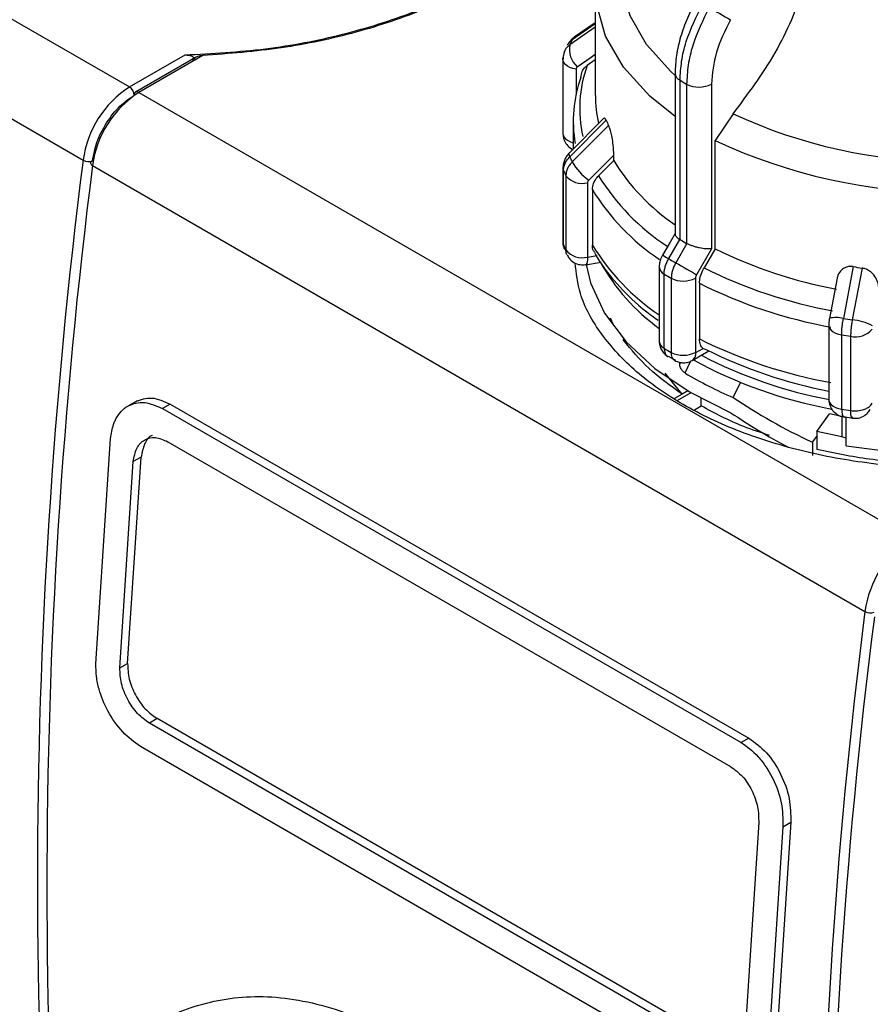
# Model space of a CAD drawing. Units: millimetres. Extents: x 50 to 2082, y 50 to 33210357.
# Drawn here: x 1709 to 1748, y 517 to 561 of the extents above; entities that cross this region are included whole.
import ezdxf

# ---------------------------------------------------------------- set-up
doc = ezdxf.new("R2010")
doc.units = ezdxf.units.MM
doc.header["$LTSCALE"] = 5

msp = doc.modelspace()

# ---------------------------------------------------------------- linework, layer by layer
at = {"color": 7, "linetype": 'Continuous', "lineweight": 25}
for p, q in [((1679.227, 578.416), (1714.158, 558.251)), ((1677.128, 575.11), (1712.059, 554.945)), ((1735.222, 562.759), (1735.222, 557.864)), ((1735.222, 561.11), (1734.173, 560.385)), ((1735.222, 561.155), (1734.272, 560.499)), ((1735.222, 560.953), (1734.066, 560.155)), ((1714.158, 558.251), (1716.672, 559.702)), ((1717.468, 559.672), (1714.582, 558.006)), ((1717.146, 559.587), (1714.432, 558.021)), ((1733.758, 559.505), (1733.758, 556.146)), ((1735.222, 559.474), (1734.855, 559.22)), ((1734.351, 559.059), (1734.351, 557.913)), ((1738.827, 558.875), (1738.827, 551.604)), ((1739.054, 551.349), (1739.054, 558.553)), ((1739.351, 558.381), (1739.351, 551.177)), ((1740.475, 558.385), (1740.475, 550.934)), ((1714.582, 558.006), (1749.513, 537.84)), ((1741.453, 557.039), (1740.638, 555.832)), ((1735.606, 556.836), (1734.048, 555.278)), ((1735.715, 556.744), (1734.066, 555.094)), ((1734.222, 556.709), (1734.222, 555.452)), ((1735.823, 556.512), (1734.173, 554.864)), ((1740.638, 550.937), (1740.638, 555.832)), ((1736.056, 554.92), (1735.372, 554.237)), ((1736.056, 554.92), (1736.056, 555.176)), ((1712.484, 554.7), (1747.415, 534.535)), ((1733.759, 554.611), (1733.758, 554.589)), ((1733.758, 554.589), (1733.758, 551.229)), ((1733.783, 551.115), (1733.783, 554.475)), ((1733.891, 554.241), (1733.891, 550.882)), ((1734.868, 553.92), (1734.868, 550.56)), ((1735.089, 553.616), (1735.089, 551.103)), ((1738.542, 550.49), (1739.042, 551.356)), ((1739.042, 551.356), (1739.054, 551.349)), ((1739.363, 551.17), (1738.863, 550.304)), ((1739.351, 551.177), (1739.363, 551.17)), ((1740.475, 550.934), (1739.8, 549.763)), ((1740.638, 550.937), (1740.137, 550.07)), ((1734.783, 550.216), (1735.489, 550.325)), ((1734.868, 550.56), (1735.299, 550.627)), ((1738.111, 550.108), (1738.111, 546.749)), ((1746.88, 550.128), (1746.44, 547.782)), ((1747.283, 550.066), (1746.839, 547.72)), ((1738.333, 546.434), (1738.333, 549.794)), ((1738.658, 549.606), (1738.658, 546.247)), ((1739.754, 549.61), (1739.754, 546.251)), ((1746.153, 549.611), (1745.81, 547.79)), ((1739.929, 549.373), (1739.929, 546.86)), ((1736.048, 547.49), (1735.912, 547.805)), ((1745.778, 547.487), (1745.778, 544.127)), ((1736.498, 546.805), (1736.498, 546.856)), ((1736.498, 546.805), (1736.535, 546.814)), ((1746.362, 543.682), (1746.362, 547.042)), ((1746.766, 546.979), (1746.766, 543.62)), ((1739.607, 545.885), (1740.358, 546.32)), ((1739.768, 546.243), (1740.095, 546.431)), ((1740.095, 546.431), (1740.259, 546.37)), ((1738.509, 546.075), (1738.844, 545.893)), ((1739.037, 545.712), (1739.037, 545.802)), ((1739.037, 545.712), (1739.078, 545.798)), ((1739.533, 545.855), (1739.277, 545.318)), ((1739.146, 544.361), (1738.377, 545.309)), ((1741.457, 544.212), (1741.782, 544.894)), ((1739.146, 544.361), (1738.807, 544.166)), ((1739.542, 544.427), (1738.935, 544.076)), ((1739.402, 544.509), (1739.146, 544.361)), ((1740.015, 543.828), (1740.015, 544.164)), ((1714.504, 544.062), (1714.079, 543.817)), ((1716.001, 543.912), (1715.647, 543.708)), ((1715.647, 543.708), (1741.81, 528.605)), ((1716.001, 543.912), (1742.164, 528.809)), ((1739.706, 543.649), (1740.015, 543.828)), ((1745.238, 542.67), (1745.812, 543.47)), ((1746.372, 543.348), (1745.812, 543.47)), ((1746.372, 543.348), (1746.372, 542.434)), ((1746.56, 543.284), (1746.372, 543.348)), ((1746.454, 543.347), (1746.847, 543.277)), ((1746.56, 542.018), (1746.56, 543.324)), ((1712.638, 532.172), (1713.301, 542.353)), ((1745.042, 542.186), (1745.238, 542.453)), ((1745.238, 542.67), (1745.238, 541.854)), ((1746.372, 542.434), (1745.238, 542.67)), ((1746.56, 542.373), (1746.372, 542.434)), ((1715.886, 542.213), (1741.341, 527.517)), ((1745.042, 542.186), (1745.042, 541.588)), ((1714.072, 532.184), (1714.681, 541.517)), ((1714.681, 541.517), (1714.327, 541.313)), ((1713.719, 531.979), (1714.327, 541.313)), ((1713.719, 531.979), (1714.072, 532.184)), ((1715.409, 529.69), (1715.056, 529.486)), ((1740.511, 514.79), (1715.056, 529.486)), ((1740.865, 514.994), (1715.409, 529.69)), ((1742.164, 528.809), (1741.81, 528.605)), ((1740.814, 513.332), (1714.651, 528.435)), ((1742.611, 524.985), (1742.003, 515.651)), ((1744.061, 525.005), (1743.397, 514.823)), ((1743.707, 524.801), (1744.06, 525.005)), ((1743.707, 524.801), (1743.043, 514.619))]:
    msp.add_line(p, q, dxfattribs=at)
at = {"color": 7, "linetype": 'Continuous', "lineweight": 25, "flags": 128}
for points in [[(1738.827, 558.775), (1738.629, 558.953), (1737.539, 560.166), (1736.797, 561.463), (1736.421, 562.812), (1736.421, 564.178), (1736.797, 565.527), (1737.539, 566.824), (1738.629, 568.037), (1740.039, 569.134)], [(1738.827, 556.919), (1737.685, 557.835), (1736.495, 559.149), (1735.684, 560.555), (1735.274, 562.018), (1735.274, 563.5), (1735.684, 564.963), (1736.495, 566.369), (1737.685, 567.683), (1738.922, 568.666)], [(1734.272, 560.499), (1734.225, 560.46), (1734.173, 560.385)], [(1734.407, 559.166), (1735.041, 559.604), (1735.222, 559.729)], [(1733.758, 559.505), (1733.759, 559.531), (1733.783, 559.62)], [(1734.351, 559.059), (1734.205, 559.091), (1734.072, 559.138), (1733.958, 559.199), (1733.867, 559.272), (1733.802, 559.354), (1733.765, 559.441), (1733.758, 559.505)], [(1733.758, 556.146), (1733.765, 556.082), (1733.802, 555.994), (1733.867, 555.913), (1733.958, 555.84), (1734.072, 555.779), (1734.205, 555.731), (1734.222, 555.727)], [(1734.048, 555.278), (1734.046, 555.276), (1734.03, 555.234), (1734.037, 555.173), (1734.066, 555.094)], [(1712.481, 554.908), (1712.444, 554.889), (1712.417, 554.866), (1712.4, 554.84), (1712.395, 554.812), (1712.401, 554.783), (1712.418, 554.754), (1712.446, 554.726), (1712.484, 554.7)], [(1734.925, 554.044), (1735.559, 554.678), (1736.056, 555.176)], [(1733.758, 554.589), (1733.759, 554.563), (1733.783, 554.475)], [(1733.758, 551.229), (1733.763, 551.174), (1733.783, 551.115)], [(1738.827, 551.627), (1738.603, 551.239), (1738.263, 550.651)], [(1733.783, 551.115), (1733.797, 550.99), (1733.826, 550.906)], [(1733.94, 550.66), (1733.906, 550.757), (1733.891, 550.882)], [(1734.868, 550.56), (1734.864, 550.441), (1734.852, 550.344), (1734.833, 550.273), (1734.808, 550.229), (1734.783, 550.216)], [(1738.261, 550.652), (1738.271, 550.646), (1738.305, 550.626), (1738.363, 550.593), (1738.443, 550.547), (1738.542, 550.49)], [(1734.802, 550.219), (1735.007, 549.394), (1735.638, 548.026), (1736.613, 546.727), (1737.911, 545.526), (1739.504, 544.449), (1741.355, 543.521)], [(1738.863, 550.304), (1738.978, 550.238), (1739.103, 550.166), (1739.234, 550.09), (1739.365, 550.014), (1739.492, 549.941), (1739.61, 549.873), (1739.713, 549.813), (1739.8, 549.763)], [(1746.56, 542.018), (1749.022, 541.715), (1751.535, 541.631), (1754.042, 541.77), (1756.482, 542.127), (1758.8, 542.694), (1760.942, 543.458), (1762.857, 544.401), (1764.502, 545.501), (1765.837, 546.733), (1766.832, 548.068), (1767.464, 549.475), (1767.642, 550.219)], [(1745.778, 547.487), (1745.784, 547.428), (1745.819, 547.34), (1745.883, 547.258), (1745.972, 547.185), (1746.085, 547.123), (1746.217, 547.074), (1746.362, 547.042)], [(1745.778, 544.127), (1745.784, 544.068), (1745.819, 543.981), (1745.883, 543.899), (1745.972, 543.825), (1746.085, 543.763), (1746.217, 543.715), (1746.362, 543.682)], [(1746.362, 543.682), (1746.366, 543.564), (1746.378, 543.466), (1746.398, 543.394), (1746.425, 543.351), (1746.453, 543.337)]]:
    msp.add_lwpolyline(points, dxfattribs=at)
at = {"color": 7, "linetype": 'Continuous', "lineweight": 25}
for centre, radius, start, end in [((1820.757, 701.098), 160.789, 240.00393, 240.39907), ((1735.069, 559.948), 1.024, 168.3314, 229.7249), ((1740.583, 557.27), 7.127, 154.0804, 156.1227), ((1740.206, 557.289), 5.69, 160.1518, 192.9579), ((1739.223, 558.913), 0.398, 185.4839, 244.9085), ((1740.016, 556.71), 5.792, 160.0493, 190.1082), ((1747.215, 572.347), 16.028, 239.3901, 240.6153), ((1739.909, 559.479), 1.232, 243.0516, 297.3568), ((1716.701, 554.317), 4.684, 122.881, 172.292), ((1717.125, 554.072), 4.684, 122.881, 172.292), ((1713.91, 557.862), 0.461, 2.6055, 57.3945), ((1714.513, 557.901), 0.144, 124.0564, 187.2558), ((1714.494, 557.883), 0.151, 54.3824, 114.3071), ((1740.647, 557.869), 5.424, 180.0538, 193.3446), ((1751.222, 578.07), 23.189, 245.0851, 294.9149), ((1741.609, 559.339), 6.44, 203.7592, 206.0375), ((1751.222, 578.428), 24.952, 244.8998, 295.1002), ((1968.611, 522.336), 258.616, 172.7562, 187.24375), ((1712.313, 555.415), 0.533, 241.6137, 288.3997), ((1740.583, 557.979), 7.127, 203.8773, 205.9196), ((1736.344, 556.099), 2.498, 209.6532, 235.3854), ((1744.224, 559.958), 9.597, 211.6668, 235.7739), ((1969.036, 522.091), 258.616, 172.7562, 187.24375), ((1740.407, 557.407), 7.244, 203.8808, 205.9161), ((1734.631, 554.846), 0.956, 219.241, 284.3534), ((1743.985, 559.524), 10.107, 211.5444, 236.8985), ((1743.803, 558.941), 10.213, 211.4303, 236.1968), ((1747.215, 565.143), 16.027, 239.3901, 240.6153), ((1740.407, 554.048), 7.245, 203.8808, 205.9161), ((1734.631, 551.486), 0.956, 219.241, 284.3534), ((1743.799, 556.425), 10.208, 211.4268, 236.1377), ((1749.937, 569.695), 20.936, 243.6296, 259.5043), ((1743.666, 554.962), 9.438, 209.47, 233.9464), ((1747.049, 564.854), 16.695, 239.3664, 240.639), ((1738.497, 550.145), 0.388, 185.4761, 244.8834), ((1749.882, 569.635), 21.858, 243.5232, 259.6106), ((1751.037, 575.671), 25.879, 260.7563, 261.6576), ((1746.979, 564.397), 16.971, 239.3688, 240.6366), ((1739.202, 550.677), 1.201, 243.0669, 297.3557), ((1749.859, 569.273), 22.239, 243.4818, 259.6521), ((1746.109, 546.511), 1.314, 75.3946, 103.16), ((1751.018, 576.054), 28.64, 260.803, 261.6109), ((1746.599, 545.19), 2.542, 63.0339, 84.5832), ((1746.997, 547.896), 0.945, 255.8455, 321.4832), ((1749.859, 566.76), 22.239, 243.4818, 259.6521), ((1751.014, 575.782), 29.114, 260.8044, 261.6096), ((1738.497, 546.786), 0.388, 185.4505, 244.8855), ((1746.979, 561.037), 16.971, 239.3688, 240.6366), ((1749.858, 565.584), 21.478, 243.4548, 259.0494), ((1739.202, 547.318), 1.201, 243.0669, 297.3557), ((1739.397, 546.195), 0.374, 303.9421, 7.2673), ((1749.685, 564.204), 20.86, 241.2597, 259.5524), ((1749.724, 564.784), 21.035, 242.5192, 259.2679), ((1748.067, 559.929), 17.051, 238.9702, 247.1908), ((1751.014, 572.42), 29.112, 260.8043, 261.6096), ((1747.172, 543.534), 0.415, 168.0805, 218.5402), ((1752.056, 533.907), 4.684, 122.881, 172.292), ((2003.967, 501.926), 258.616, 172.7562, 187.24375), ((2004.391, 501.681), 258.616, 172.7562, 187.24375), ((1747.668, 535.004), 0.533, 241.6137, 288.3997)]:
    msp.add_arc(centre, radius, start, end, dxfattribs=at)
for centre, start_param, end_param in [((1751.222, 550.601), 4.277111, 4.526514), ((1751.222, 549.84), 4.269412, 4.451971)]:
    msp.add_ellipse(centre, major_axis=(16.177, -5.475), ratio=0.592948, start_param=start_param, end_param=end_param, dxfattribs=at)
for points in [[(1716.672, 559.702), (1717.892, 559.768), (1720.331, 559.9), (1723.832, 560.582), (1727.069, 561.594), (1729.928, 562.937), (1732.318, 564.557), (1734.143, 566.402), (1735.403, 568.408), (1735.686, 569.813), (1735.828, 570.515)], [(1716.672, 559.702), (1717.892, 559.768), (1720.331, 559.9), (1723.832, 560.582), (1727.069, 561.594), (1729.928, 562.937), (1732.318, 564.557), (1734.143, 566.402), (1735.403, 568.408), (1735.686, 569.813), (1735.828, 570.515)], [(1735.934, 570.577), (1735.803, 569.887), (1735.542, 568.506), (1734.347, 566.529), (1732.606, 564.701), (1730.317, 563.084), (1727.568, 561.726), (1724.442, 560.679), (1721.045, 559.945), (1718.66, 559.763), (1717.468, 559.672)], [(1739.146, 544.361), (1738.621, 544.738), (1737.573, 545.493), (1736.856, 546.368), (1736.498, 546.805)], [(1750.104, 541.206), (1749.271, 541.259), (1747.605, 541.364), (1746.027, 541.691), (1745.238, 541.854)]]:
    msp.add_open_spline(points, degree=3, dxfattribs=at)
for points, knots in [([(1741.453, 557.039), (1742.123, 557.931), (1743.463, 559.716), (1744.565, 562.301), (1744.918, 563.772), (1745.028, 564.23)], [0, 0, 0, 0, 0.407822, 0.815668, 1, 1, 1, 1]), ([(1739.792, 562.182), (1739.649, 561.913), (1739.363, 561.373), (1739.063, 560.522), (1738.864, 559.671), (1738.839, 559.141), (1738.827, 558.875)], [0, 0, 0, 0, 0.24787, 0.497194, 0.747923, 1, 1, 1, 1]), ([(1739.054, 558.553), (1739.069, 558.836), (1739.097, 559.397), (1739.371, 560.581), (1739.798, 561.446), (1740.079, 562.015)], [0, 0, 0, 0, 0.260152, 0.5139038, 1, 1, 1, 1]), ([(1740.372, 561.846), (1740.093, 561.277), (1739.667, 560.41), (1739.394, 559.225), (1739.365, 558.665), (1739.351, 558.381)], [0, 0, 0, 0, 0.486085, 0.73984, 1, 1, 1, 1]), ([(1741.335, 561.295), (1741.088, 560.799), (1740.595, 559.808), (1740.515, 558.86), (1740.475, 558.385)], [0, 0, 0, 0, 0.4999906, 1, 1, 1, 1]), ([(1734.066, 560.155), (1734.025, 560.121), (1733.941, 560.053), (1733.871, 559.962), (1733.851, 559.907), (1733.848, 559.899)], [0, 0, 0, 0, 0.465314, 0.9306281, 1, 1, 1, 1]), ([(1733.958, 560.138), (1733.96, 560.143), (1733.98, 560.197), (1734.049, 560.285), (1734.132, 560.352), (1734.173, 560.385)], [0, 0, 0, 0, 0.052496, 0.526248, 1, 1, 1, 1]), ([(1734.272, 560.499), (1734.208, 560.45), (1734.08, 560.351), (1734, 560.213), (1733.959, 560.144)], [0, 0, 0, 0, 0.499979, 1, 1, 1, 1]), ([(1716.672, 559.702), (1716.729, 559.7), (1716.84, 559.696), (1716.965, 559.654), (1717.044, 559.606), (1717.086, 559.565), (1717.114, 559.52), (1717.118, 559.487), (1717.119, 559.47)], [0, 0, 0, 0, 0.291377, 0.560161, 0.682067, 0.794344, 0.898928, 1, 1, 1, 1]), ([(1716.672, 559.702), (1716.729, 559.7), (1716.84, 559.696), (1716.965, 559.654), (1717.044, 559.606), (1717.086, 559.565), (1717.114, 559.52), (1717.118, 559.487), (1717.119, 559.47)], [0, 0, 0, 0, 0.291377, 0.560161, 0.682067, 0.794344, 0.898928, 1, 1, 1, 1]), ([(1717.468, 559.672), (1717.409, 559.666), (1717.307, 559.656), (1717.185, 559.611), (1717.104, 559.563), (1717.052, 559.515), (1717.019, 559.462), (1717.015, 559.426), (1717.013, 559.409)], [0, 0, 0, 0, 0.297503, 0.507748, 0.652629, 0.780558, 0.894823, 1, 1, 1, 1]), ([(1733.846, 559.901), (1733.819, 559.834), (1733.766, 559.7), (1733.761, 559.555), (1733.759, 559.483)], [0, 0, 0, 0, 0.4997169, 1, 1, 1, 1]), ([(1733.848, 559.899), (1733.828, 559.86), (1733.805, 559.816), (1733.8, 559.767), (1733.799, 559.762)], [0, 0, 0, 0, 0.904573, 1, 1, 1, 1]), ([(1734.407, 559.166), (1734.391, 559.152), (1734.358, 559.123), (1734.353, 559.081), (1734.351, 559.059)], [0, 0, 0, 0, 0.500005, 1, 1, 1, 1]), ([(1734.571, 558.687), (1734.582, 558.777), (1734.603, 558.956), (1734.732, 559.128), (1734.83, 559.202), (1734.855, 559.22)], [0, 0, 0, 0, 0.428592, 0.857172, 1, 1, 1, 1]), ([(1712.481, 554.908), (1712.535, 555.186), (1712.646, 555.761), (1713.097, 556.646), (1713.697, 557.416), (1714.151, 557.731), (1714.37, 557.883)], [0, 0, 0, 0, 0.241896, 0.5, 0.758104, 1, 1, 1, 1]), ([(1735.715, 556.744), (1735.697, 556.777), (1735.663, 556.843), (1735.627, 556.863), (1735.614, 556.837), (1735.611, 556.83)], [0, 0, 0, 0, 0.427955, 0.854242, 1, 1, 1, 1]), ([(1733.76, 556.146), (1733.759, 556.135), (1733.754, 556.044), (1733.796, 555.864), (1733.924, 555.637), (1734.08, 555.479), (1734.196, 555.44), (1734.222, 555.432)], [0, 0, 0, 0, 0.038491, 0.302225, 0.593721, 0.909446, 1, 1, 1, 1]), ([(1736.056, 555.176), (1736.052, 555.323), (1736.044, 555.571), (1735.987, 555.946), (1735.927, 556.217), (1735.871, 556.403), (1735.837, 556.48), (1735.823, 556.512)], [0, 0, 0, 0, 0.339654, 0.573127, 0.751856, 0.897495, 1, 1, 1, 1]), ([(1734.048, 555.278), (1734.008, 555.233), (1733.925, 555.142), (1733.835, 554.977), (1733.773, 554.798), (1733.763, 554.674), (1733.759, 554.611)], [0, 0, 0, 0, 0.239964, 0.48724, 0.740883, 1, 1, 1, 1]), ([(1733.783, 554.475), (1733.786, 554.529), (1733.793, 554.637), (1733.851, 554.799), (1733.939, 554.956), (1734.024, 555.048), (1734.066, 555.094)], [0, 0, 0, 0, 0.25, 0.5, 0.75, 1, 1, 1, 1]), ([(1734.173, 554.864), (1734.131, 554.817), (1734.047, 554.724), (1733.959, 554.566), (1733.902, 554.403), (1733.894, 554.295), (1733.891, 554.241)], [0, 0, 0, 0, 0.25, 0.5, 0.75, 1, 1, 1, 1]), ([(1734.925, 554.044), (1734.908, 554.025), (1734.875, 553.986), (1734.871, 553.942), (1734.868, 553.92)], [0, 0, 0, 0, 0.500005, 1, 1, 1, 1]), ([(1735.089, 553.616), (1735.099, 553.709), (1735.121, 553.895), (1735.25, 554.107), (1735.348, 554.211), (1735.372, 554.237)], [0, 0, 0, 0, 0.428592, 0.857172, 1, 1, 1, 1]), ([(1733.76, 551.229), (1733.759, 551.218), (1733.754, 551.127), (1733.772, 551.012), (1733.823, 550.926), (1733.833, 550.908)], [0, 0, 0, 0, 0.103212, 0.817418, 1, 1, 1, 1]), ([(1738.829, 551.604), (1738.83, 551.588), (1738.833, 551.552), (1738.876, 551.489), (1738.944, 551.423), (1739.01, 551.378), (1739.042, 551.356)], [0, 0, 0, 0, 0.232477, 0.499426, 0.754757, 1, 1, 1, 1]), ([(1735.183, 550.786), (1735.169, 550.805), (1735.099, 550.893), (1735.093, 551.01), (1735.089, 551.103)], [0, 0, 0, 0, 0.207642, 1, 1, 1, 1]), ([(1735.181, 550.785), (1735.194, 550.757), (1735.406, 550.302), (1736.065, 549.49), (1737.003, 548.48), (1737.756, 547.927), (1738.06, 547.703)], [0, 0, 0, 0, 0.023615, 0.388576, 0.75335, 1, 1, 1, 1]), ([(1740.475, 550.934), (1740.398, 550.929), (1740.243, 550.921), (1739.985, 550.961), (1739.775, 551.012), (1739.62, 551.06), (1739.48, 551.114), (1739.402, 551.152), (1739.363, 551.17)], [0, 0, 0, 0, 0.249643, 0.499144, 0.633001, 0.760654, 0.882744, 1, 1, 1, 1]), ([(1733.948, 550.665), (1733.974, 550.611), (1734.042, 550.47), (1734.246, 550.305), (1734.512, 550.198), (1734.697, 550.214), (1734.781, 550.221)], [0, 0, 0, 0, 0.176074, 0.456888, 0.752806, 1, 1, 1, 1]), ([(1738.261, 550.652), (1738.24, 550.612), (1738.197, 550.53), (1738.15, 550.394), (1738.117, 550.25), (1738.113, 550.156), (1738.111, 550.108)], [0, 0, 0, 0, 0.237084, 0.48309, 0.737509, 1, 1, 1, 1]), ([(1738.333, 549.794), (1738.335, 549.849), (1738.341, 549.959), (1738.383, 550.137), (1738.448, 550.317), (1738.511, 550.432), (1738.542, 550.49)], [0, 0, 0, 0, 0.25, 0.5, 0.75, 1, 1, 1, 1]), ([(1763.243, 543.889), (1762.412, 543.46), (1760.749, 542.604), (1757.764, 541.706), (1754.562, 541.14), (1751.222, 540.951), (1747.884, 541.141), (1744.675, 541.703), (1741.716, 542.616), (1739.125, 543.844), (1736.992, 545.341), (1735.429, 547.049), (1734.484, 548.728), (1734.363, 549.833), (1734.313, 550.297)], [0, 0, 0, 0, 0.085304, 0.170609, 0.255913, 0.341218, 0.426522, 0.511827, 0.597131, 0.682435, 0.76774, 0.853044, 0.938349, 1, 1, 1, 1]), ([(1738.863, 550.304), (1738.832, 550.246), (1738.771, 550.13), (1738.708, 549.949), (1738.666, 549.771), (1738.661, 549.661), (1738.658, 549.606)], [0, 0, 0, 0, 0.25, 0.5, 0.75, 1, 1, 1, 1]), ([(1739.929, 549.373), (1739.937, 549.469), (1739.953, 549.661), (1740.047, 549.907), (1740.119, 550.038), (1740.137, 550.07)], [0, 0, 0, 0, 0.428592, 0.857172, 1, 1, 1, 1]), ([(1746.88, 550.128), (1746.811, 550.133), (1746.672, 550.143), (1746.47, 550.073), (1746.283, 549.918), (1746.176, 549.747), (1746.161, 549.626), (1746.159, 549.61)], [0, 0, 0, 0, 0.18267, 0.364628, 0.61217, 0.948785, 1, 1, 1, 1]), ([(1748.055, 549.065), (1748.04, 549.206), (1748.016, 549.443), (1747.839, 549.74), (1747.643, 549.926), (1747.452, 550.03), (1747.332, 550.056), (1747.283, 550.066)], [0, 0, 0, 0, 0.339654, 0.573127, 0.751856, 0.897495, 1, 1, 1, 1]), ([(1739.8, 549.763), (1739.786, 549.737), (1739.76, 549.685), (1739.756, 549.635), (1739.754, 549.61)], [0, 0, 0, 0, 0.500006, 1, 1, 1, 1]), ([(1745.81, 547.79), (1745.805, 547.763), (1745.796, 547.708), (1745.786, 547.625), (1745.779, 547.542), (1745.779, 547.492), (1745.778, 547.467)], [0, 0, 0, 0, 0.245968, 0.4945007, 0.7457623, 1, 1, 1, 1]), ([(1746.362, 547.042), (1746.363, 547.097), (1746.364, 547.208), (1746.38, 547.396), (1746.405, 547.589), (1746.428, 547.718), (1746.44, 547.782)], [0, 0, 0, 0, 0.25, 0.5, 0.75, 1, 1, 1, 1]), ([(1746.839, 547.72), (1746.828, 547.656), (1746.807, 547.527), (1746.784, 547.333), (1746.769, 547.146), (1746.767, 547.035), (1746.766, 546.979)], [0, 0, 0, 0, 0.25, 0.5, 0.75, 1, 1, 1, 1]), ([(1740.095, 546.431), (1740.049, 546.481), (1739.953, 546.583), (1739.937, 546.766), (1739.929, 546.86)], [0, 0, 0, 0, 0.4832183, 1, 1, 1, 1]), ([(1738.111, 546.749), (1738.116, 546.684), (1738.126, 546.553), (1738.207, 546.359), (1738.33, 546.186), (1738.443, 546.107), (1738.499, 546.068)], [0, 0, 0, 0, 0.240462, 0.49125, 0.746436, 1, 1, 1, 1]), ([(1738.333, 546.434), (1738.342, 546.356), (1738.362, 546.2), (1738.44, 546.079), (1738.503, 546.066), (1738.505, 546.066)], [0, 0, 0, 0, 0.4942802, 0.9885603, 1, 1, 1, 1]), ([(1738.823, 545.881), (1738.823, 545.881), (1738.762, 545.893), (1738.687, 546.013), (1738.667, 546.169), (1738.658, 546.247)], [0, 0, 0, 0, 0.004529, 0.502265, 1, 1, 1, 1]), ([(1738.823, 545.881), (1738.885, 545.852), (1739.009, 545.794), (1739.22, 545.773), (1739.429, 545.8), (1739.548, 545.857), (1739.607, 545.885)], [0, 0, 0, 0, 0.252394, 0.50713, 0.758325, 1, 1, 1, 1]), ([(1739.754, 546.251), (1739.754, 546.249), (1739.755, 546.245), (1739.756, 546.242), (1739.758, 546.241), (1739.76, 546.24), (1739.763, 546.24), (1739.766, 546.242), (1739.768, 546.243)], [0, 0, 0, 0, 0.269134, 0.387207, 0.499934, 0.612671, 0.73077, 1, 1, 1, 1]), ([(1739.277, 545.318), (1739.242, 545.344), (1739.176, 545.393), (1739.1, 545.5), (1739.053, 545.602), (1739.038, 545.672), (1739.037, 545.706), (1739.037, 545.712)], [0, 0, 0, 0, 0.299445, 0.564409, 0.758546, 0.953528, 1, 1, 1, 1]), ([(1714.433, 544.02), (1714.67, 544.111), (1715.146, 544.293), (1715.715, 544.04), (1716.001, 543.912)], [0, 0, 0, 0, 0.498016, 1, 1, 1, 1]), ([(1745.78, 544.127), (1745.779, 544.116), (1745.774, 544.025), (1745.817, 543.847), (1745.943, 543.612), (1746.161, 543.431), (1746.349, 543.336), (1746.451, 543.338), (1746.452, 543.338)], [0, 0, 0, 0, 0.030732, 0.242139, 0.4758, 0.728883, 0.995578, 1, 1, 1, 1]), ([(1713.301, 542.353), (1713.334, 542.576), (1713.377, 542.865), (1713.491, 543.136), (1713.657, 543.472), (1713.958, 543.796), (1714.436, 543.973), (1714.959, 544.012), (1715.375, 543.828), (1715.647, 543.708)], [0, 0, 0, 0, 0.171525, 0.222842, 0.251045, 0.500125, 0.632163, 0.759642, 1, 1, 1, 1]), ([(1743.101, 542.494), (1742.705, 542.623), (1741.58, 542.99), (1740.63, 543.498), (1740.015, 543.828)], [0, 0, 0, 0, 0.3520425, 1, 1, 1, 1]), ([(1746.766, 543.62), (1746.869, 543.612), (1747.076, 543.596), (1747.347, 543.651), (1747.478, 543.715), (1747.53, 543.741)], [0, 0, 0, 0, 0.376068, 0.752135, 1, 1, 1, 1]), ([(1746.85, 543.278), (1746.94, 543.273), (1747.122, 543.262), (1747.358, 543.359), (1747.541, 543.497), (1747.618, 543.61), (1747.657, 543.667)], [0, 0, 0, 0, 0.282995, 0.571207, 0.782269, 1, 1, 1, 1]), ([(1747.53, 543.741), (1747.554, 543.756), (1747.649, 543.815), (1747.7, 543.891), (1747.737, 543.948)], [0, 0, 0, 0, 0.256617, 1, 1, 1, 1]), ([(1714.327, 541.313), (1714.366, 541.525), (1714.445, 541.948), (1714.819, 542.327), (1715.321, 542.457), (1715.697, 542.294), (1715.886, 542.213)], [0, 0, 0, 0, 0.250015, 0.499808, 0.749467, 1, 1, 1, 1]), ([(1715.196, 542.49), (1715.196, 542.49), (1715.032, 542.454), (1714.807, 542.132), (1714.723, 541.722), (1714.681, 541.517)], [0, 0, 0, 0, 0.001247, 0.4997271, 1, 1, 1, 1]), ([(1714.651, 528.435), (1714.378, 528.631), (1713.825, 529.027), (1713.158, 529.987), (1712.797, 530.88), (1712.642, 531.612), (1712.639, 531.98), (1712.638, 532.172)], [0, 0, 0, 0, 0.2472429, 0.4994847, 0.7278067, 0.8585371, 1, 1, 1, 1]), ([(1714.072, 532.184), (1714.083, 531.952), (1714.104, 531.487), (1714.406, 530.745), (1714.856, 530.087), (1715.225, 529.822), (1715.41, 529.69)], [0, 0, 0, 0, 0.250002, 0.499783, 0.749449, 1, 1, 1, 1]), ([(1715.056, 529.486), (1714.871, 529.618), (1714.503, 529.882), (1714.053, 530.539), (1713.751, 531.282), (1713.729, 531.747), (1713.719, 531.979)], [0, 0, 0, 0, 0.249991, 0.499766, 0.749436, 1, 1, 1, 1]), ([(1741.81, 528.605), (1741.81, 528.605), (1742.077, 528.451), (1742.481, 528.115), (1742.947, 527.515), (1743.346, 526.827), (1743.697, 525.863), (1743.703, 525.155), (1743.707, 524.801)], [0, 0, 0, 0, 0.000004, 0.240806, 0.368543, 0.500857, 0.750318, 1, 1, 1, 1]), ([(1742.164, 528.809), (1742.439, 528.609), (1742.989, 528.209), (1743.636, 527.205), (1744.05, 526.071), (1744.057, 525.361), (1744.061, 525.005)], [0, 0, 0, 0, 0.249975, 0.499744, 0.749423, 1, 1, 1, 1]), ([(1741.341, 527.517), (1741.525, 527.384), (1741.892, 527.118), (1742.324, 526.45), (1742.603, 525.694), (1742.608, 525.221), (1742.611, 524.985)], [0, 0, 0, 0, 0.249977, 0.499745, 0.749424, 1, 1, 1, 1]), ([(1714.402, 514.871), (1714.55, 515.058), (1715.287, 515.991), (1717.246, 516.846), (1720.146, 517.293), (1723.428, 516.702), (1726.853, 515.173), (1730.27, 512.754), (1733.511, 509.573), (1736.434, 505.791), (1738.917, 501.608), (1740.876, 497.221), (1742.221, 492.861), (1742.967, 488.679), (1742.89, 486.283), (1742.852, 485.082)], [0, 0, 0, 0, 0.020389, 0.101834, 0.183288, 0.264956, 0.346384, 0.427811, 0.509479, 0.590934, 0.672378, 0.753872, 0.835781, 0.917681, 1, 1, 1, 1])]:
    msp.add_open_spline(points, degree=3, knots=knots, dxfattribs=at)

doc.saveas('drawing.dxf')
